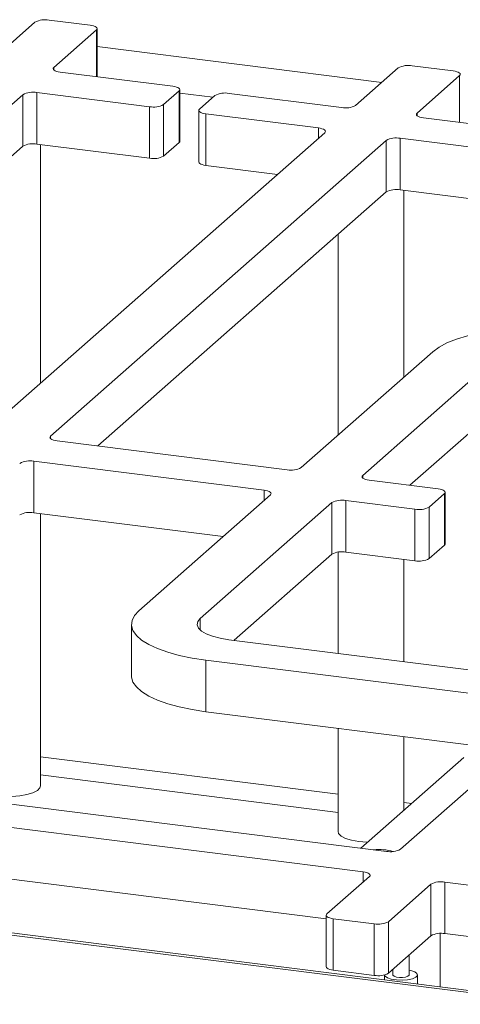
# Model space of a CAD drawing. Units: millimetres. Extents: x 5 to 415, y 5 to 292.
# Drawn here: x 308 to 314, y 100 to 113 of the extents above; entities that cross this region are included whole.
import ezdxf

# ---------------------------------------------------------------- set-up
doc = ezdxf.new("R2010")
doc.units = ezdxf.units.MM

msp = doc.modelspace()

# ---------------------------------------------------------------- linework, layer by layer
at = {"color": 7, "linetype": 'Continuous', "lineweight": 15}
for p, q in [((308.46351, 112.60184), (307.90793, 112.11186)), ((309.18217, 112.56221), (308.64765, 112.62955)), ((308.70971, 112.01085), (309.2653, 112.50083)), ((309.27452, 111.88878), (309.27452, 112.51766)), ((310.26277, 111.76427), (308.79284, 111.94947)), ((313.2074, 112.00417), (312.65182, 111.51419)), ((313.92606, 111.96453), (313.39154, 112.03188)), ((313.4536, 111.41317), (314.00918, 111.90315)), ((310.14387, 111.52472), (310.3459, 111.70289)), ((310.3459, 111.02946), (310.3459, 111.70289)), ((310.35512, 111.04629), (310.35512, 111.71973)), ((303.92412, 107.79035), (308.30565, 111.6545)), ((308.30565, 110.98106), (308.30565, 111.6545)), ((308.48979, 111.68221), (309.95973, 111.49701)), ((308.48979, 111.68221), (308.48979, 111.00877)), ((310.8136, 111.64397), (310.61157, 111.46579)), ((312.46768, 111.48648), (310.99774, 111.67168)), ((309.95973, 110.82358), (309.95973, 111.49701)), ((310.14387, 111.52472), (310.14387, 110.85128)), ((310.60235, 111.44896), (310.60235, 110.77552)), ((310.6947, 111.40441), (312.16463, 111.21922)), ((310.6947, 111.40441), (310.6947, 110.73098)), ((322.62361, 110.20695), (313.53672, 111.35179)), ((312.24776, 111.15784), (307.86622, 107.29369)), ((313.04954, 111.05683), (308.668, 107.19267)), ((313.04954, 110.38339), (313.04954, 111.05683)), ((322.32056, 109.93969), (313.23368, 111.08453)), ((313.23368, 111.08453), (313.23368, 110.4111)), ((304.54176, 107.66162), (308.30565, 110.98106)), ((308.48979, 111.00877), (309.95973, 110.82358)), ((308.53536, 107.88382), (308.53536, 111.00303)), ((310.14387, 110.85128), (310.3459, 111.02946)), ((310.6947, 110.73098), (311.63011, 110.61313)), ((321.78604, 109.3336), (313.23368, 110.4111)), ((313.27925, 107.95958), (313.27925, 110.40536)), ((313.04954, 110.38339), (309.28565, 107.06395)), ((312.42211, 109.83005), (312.42211, 107.20365)), ((311.94195, 106.78019), (313.65921, 108.29467)), ((314.461, 108.19366), (312.74374, 106.67918)), ((249.46521, 108.06613), (375.31581, 92.21044)), ((375.29012, 92.24158), (249.59804, 108.07729)), ((314.461, 107.52022), (313.36138, 106.55046)), ((308.75113, 107.13129), (311.75781, 106.75249)), ((311.45477, 106.48523), (308.44808, 106.86403)), ((308.44808, 106.86403), (308.44808, 106.1906)), ((312.82686, 106.6178), (313.72887, 106.50416)), ((309.82063, 104.90937), (311.53789, 106.42385)), ((313.81199, 106.44278), (313.60996, 106.2646)), ((313.81199, 105.76934), (313.81199, 106.44278)), ((313.82122, 105.78618), (313.82122, 106.45961)), ((312.33968, 106.32283), (310.62242, 104.80835)), ((312.33968, 105.6494), (312.33968, 106.32283)), ((313.42582, 106.2369), (312.52381, 106.35054)), ((312.52381, 106.35054), (312.52381, 105.6771)), ((310.92025, 105.87913), (308.44808, 106.1906)), ((308.53536, 102.62345), (308.53536, 106.1796)), ((313.42582, 105.56346), (313.42582, 106.2369)), ((313.60996, 106.2646), (313.60996, 105.59117)), ((312.33968, 105.6494), (311.06328, 104.52372)), ((312.42211, 105.67702), (312.42211, 104.35253)), ((313.42582, 105.56346), (312.52381, 105.6771)), ((313.81199, 105.76934), (313.60996, 105.59117)), ((313.27925, 104.24454), (313.27925, 105.58193)), ((309.72375, 104.73259), (309.72375, 104.05915)), ((310.99647, 104.53214), (315.53991, 103.95972)), ((315.23686, 103.69246), (310.69342, 104.26488)), ((310.69342, 103.59145), (310.69342, 104.26488)), ((314.70234, 103.08637), (310.69342, 103.59145)), ((313.23655, 101.79366), (315.31999, 103.63108)), ((312.42211, 103.37365), (312.42211, 102.02578)), ((313.27925, 102.2996), (313.27925, 103.26566)), ((314.06353, 102.99127), (312.72144, 101.80765)), ((303.96553, 102.91079), (313.05241, 101.76595)), ((303.66248, 102.64353), (312.74936, 101.49869)), ((303.66248, 101.9701), (312.26768, 100.88594)), ((312.83249, 101.43731), (312.2769, 100.94733)), ((313.07869, 100.84632), (313.63427, 101.3363)), ((313.63427, 100.66286), (313.63427, 101.3363)), ((313.81841, 101.36401), (325.27723, 99.92033)), ((313.81841, 101.36401), (313.81841, 100.69057)), ((312.26768, 100.9305), (312.26768, 100.25706)), ((312.36003, 100.88595), (312.89455, 100.81861)), ((312.36003, 100.88595), (312.36003, 100.21252)), ((312.89455, 100.14518), (312.89455, 100.81861)), ((313.07869, 100.84632), (313.07869, 100.17288)), ((313.07869, 100.17288), (313.63427, 100.66286)), ((313.7571, 100.69351), (313.7571, 99.99401)), ((313.81841, 100.69057), (324.79555, 99.30758)), ((313.35158, 100.15359), (313.35158, 100.41356)), ((312.36003, 100.21252), (312.89455, 100.14518)), ((313.03016, 100.15147), (313.03016, 100.0856)), ((313.1373, 100.21545), (313.12373, 100.21261)), ((313.1373, 100.22457), (313.1373, 100.15359)), ((313.45873, 100.0316), (313.45873, 100.15359))]:
    msp.add_line(p, q, dxfattribs=at)
at = {"color": 8, "linetype": 'Continuous', "lineweight": 15}
for p, q in [((309.2653, 111.88994), (309.2653, 112.50083)), ((312.99367, 111.81568), (309.27452, 112.28425)), ((308.70971, 112.01085), (308.70971, 111.97718)), ((314.00918, 111.29227), (314.00918, 111.90315)), ((310.35512, 111.67454), (310.78662, 111.62017)), ((313.4536, 111.41317), (313.4536, 111.3795)), ((312.16463, 111.08453), (312.16463, 111.21922)), ((308.668, 107.19267), (308.668, 107.159)), ((312.74374, 106.67918), (312.74374, 106.64551)), ((311.45477, 106.35054), (311.45477, 106.48523)), ((310.62242, 104.65683), (310.62242, 104.80835)), ((312.42211, 102.51259), (308.53536, 103.00227)), ((308.53536, 102.76549), (312.42211, 102.27581)), ((313.38343, 102.39147), (313.27925, 102.4046)), ((312.74936, 101.36401), (312.74936, 101.49869))]:
    msp.add_line(p, q, dxfattribs=at)
at = {"color": 7, "linetype": 'Continuous', "lineweight": 15, "flags": 128}
for points in [[(309.2653, 112.50083), (309.27258, 112.50984), (309.27445, 112.51915), (309.27084, 112.52841), (309.26187, 112.53725), (309.2479, 112.54534), (309.22947, 112.55237), (309.20727, 112.55806), (309.18217, 112.56221)], [(308.79284, 111.94947), (308.76774, 111.95361), (308.74554, 111.9593), (308.72711, 111.96633), (308.71314, 111.97442), (308.70417, 111.98326), (308.70056, 111.99252), (308.70243, 112.00183), (308.70971, 112.01085)], [(314.00918, 111.90315), (314.01647, 111.91217), (314.01834, 111.92148), (314.01472, 111.93074), (314.00576, 111.93958), (313.99179, 111.94767), (313.97335, 111.9547), (313.95116, 111.96039), (313.92606, 111.96453)], [(310.3459, 111.70289), (310.35318, 111.71191), (310.35505, 111.72122), (310.35144, 111.73048), (310.34247, 111.73932), (310.3285, 111.74741), (310.31007, 111.75444), (310.28787, 111.76013), (310.26277, 111.76427)], [(310.61157, 111.46579), (310.60429, 111.45678), (310.60242, 111.44747), (310.60603, 111.43821), (310.615, 111.42937), (310.62897, 111.42127), (310.6474, 111.41425), (310.6696, 111.40855), (310.6947, 111.40441)], [(313.53672, 111.35179), (313.51162, 111.35593), (313.48943, 111.36163), (313.47099, 111.36865), (313.45703, 111.37675), (313.44806, 111.38559), (313.44444, 111.39485), (313.44631, 111.40416), (313.4536, 111.41317)], [(312.16463, 111.21922), (312.18973, 111.21508), (312.21193, 111.20939), (312.23036, 111.20236), (312.24433, 111.19427), (312.2533, 111.18542), (312.25691, 111.17617), (312.25504, 111.16685), (312.24776, 111.15784)], [(310.35512, 111.04629), (310.35318, 111.03847), (310.3459, 111.02946)], [(310.6947, 110.73098), (310.6696, 110.73512), (310.6474, 110.74081), (310.62897, 110.74784), (310.615, 110.75593), (310.60603, 110.76477), (310.60242, 110.77403), (310.60235, 110.77552)], [(313.65921, 108.29467), (313.74044, 108.35421), (313.84428, 108.4097), (313.96897, 108.4602), (314.11236, 108.50484), (314.27201, 108.54287), (314.44518, 108.57362), (314.62891, 108.59657), (314.82005, 108.61133), (315.01534, 108.61765), (315.21144, 108.61542), (315.40498, 108.60468), (315.59266, 108.5856)], [(308.75113, 107.13129), (308.72603, 107.13543), (308.70383, 107.14113), (308.6854, 107.14815), (308.67143, 107.15624), (308.66246, 107.16509), (308.65885, 107.17435), (308.66072, 107.18366), (308.668, 107.19267)], [(312.82686, 106.6178), (312.80176, 106.62194), (312.77957, 106.62763), (312.76113, 106.63466), (312.74716, 106.64275), (312.7382, 106.65159), (312.73458, 106.66085), (312.73645, 106.67017), (312.74374, 106.67918)], [(311.45477, 106.48523), (311.47987, 106.48108), (311.50206, 106.47539), (311.5205, 106.46836), (311.53447, 106.46027), (311.54343, 106.45143), (311.54705, 106.44217), (311.54518, 106.43286), (311.53789, 106.42385)], [(313.81199, 106.44278), (313.81927, 106.45179), (313.82115, 106.46111), (313.81753, 106.47036), (313.80856, 106.47921), (313.7946, 106.4873), (313.77616, 106.49432), (313.75397, 106.50002), (313.72887, 106.50416)], [(313.82122, 105.78618), (313.81927, 105.77836), (313.81199, 105.76934)], [(310.69342, 104.26488), (310.51482, 104.29196), (310.34834, 104.32657), (310.19684, 104.36813), (310.06291, 104.41593), (309.94885, 104.46915), (309.8566, 104.52687), (309.78774, 104.58811), (309.74345, 104.65183), (309.72449, 104.71693), (309.73118, 104.78229), (309.76341, 104.8468), (309.82063, 104.90937)], [(310.62242, 104.80835), (310.58963, 104.76779), (310.58121, 104.72588), (310.59749, 104.68422), (310.63783, 104.64442), (310.70069, 104.60801), (310.78365, 104.57639), (310.88352, 104.55077), (310.99647, 104.53214)], [(310.69342, 103.59145), (310.51482, 103.61852), (310.34834, 103.65314), (310.19684, 103.6947), (310.06291, 103.7425), (309.94885, 103.79571), (309.8566, 103.85343), (309.78774, 103.91468), (309.74345, 103.97839), (309.72449, 104.04349), (309.72375, 104.05915)], [(307.67822, 102.62345), (307.68565, 102.59696), (307.71865, 102.56288), (307.77603, 102.53261), (307.85419, 102.50804), (307.94823, 102.49073), (308.05223, 102.48175), (308.15966, 102.48168), (308.26377, 102.49052), (308.35801, 102.50771), (308.43647, 102.53217), (308.49421, 102.56237), (308.52761, 102.5964), (308.53536, 102.62345)], [(312.42211, 102.02578), (312.42954, 101.99929), (312.46253, 101.96521), (312.51992, 101.93493), (312.59808, 101.91037), (312.69212, 101.89305), (312.79612, 101.88408), (312.8076, 101.88364)], [(312.74936, 101.49869), (312.77446, 101.49455), (312.79666, 101.48886), (312.81509, 101.48183), (312.82906, 101.47374), (312.83803, 101.4649), (312.84164, 101.45564), (312.83977, 101.44633), (312.83249, 101.43731)], [(312.2769, 100.94733), (312.26962, 100.93832), (312.26775, 100.92901), (312.27136, 100.91975), (312.28033, 100.91091), (312.2943, 100.90281), (312.31273, 100.89579), (312.33493, 100.89009), (312.36003, 100.88595)], [(312.36003, 100.21252), (312.33493, 100.21666), (312.31273, 100.22235), (312.2943, 100.22938), (312.28033, 100.23747), (312.27136, 100.24631), (312.26775, 100.25557), (312.26768, 100.25706)], [(313.03025, 100.15149), (313.03617, 100.13679), (313.06597, 100.11406)], [(313.06597, 100.11406), (313.1173, 100.0961), (313.18396, 100.08507), (313.25792, 100.0823), (313.33025, 100.08814), (313.39223, 100.10187), (313.43639, 100.12184), (313.45739, 100.14564), (313.45271, 100.17039), (313.42291, 100.19313), (313.37159, 100.21109), (313.35158, 100.21545)], [(313.1373, 100.15359), (313.13931, 100.14671), (313.15521, 100.13383)], [(313.15521, 100.13383), (313.18469, 100.12395), (313.22327, 100.11858), (313.26508, 100.11855), (313.30374, 100.12385), (313.33338, 100.13368), (313.34947, 100.14654), (313.35158, 100.15359)]]:
    msp.add_lwpolyline(points, dxfattribs=at)
at = {"color": 7, "linetype": 'Continuous', "lineweight": 15}
for centre, radius, start, end in [((308.59507, 112.35324), 0.28126, 79.226133, 117.8883), ((313.33896, 111.75557), 0.28126, 79.226133, 117.8883), ((308.43721, 111.4059), 0.28126, 79.226133, 117.8883), ((310.94516, 111.39537), 0.28126, 79.226133, 117.8883), ((310.0123, 111.77332), 0.28126, 259.226133, 297.8883), ((312.52026, 111.76279), 0.28126, 259.226133, 297.8883), ((313.1811, 110.80823), 0.28126, 79.226133, 117.8883), ((308.43721, 110.73247), 0.28126, 79.226133, 117.8883), ((310.0123, 111.09988), 0.28126, 259.226133, 297.8883), ((313.1811, 110.13479), 0.28126, 79.226133, 117.8883), ((308.3955, 106.58773), 0.28126, 79.226133, 117.8883), ((311.81039, 107.02879), 0.28126, 259.226133, 297.8883), ((312.47124, 106.07423), 0.28126, 79.226133, 117.8883), ((308.3955, 105.91429), 0.28126, 79.226133, 117.8883), ((313.4784, 106.5132), 0.28126, 259.226133, 297.8883), ((312.47124, 105.4008), 0.28126, 79.226133, 117.8883), ((313.4784, 105.83977), 0.28126, 259.226133, 297.8883), ((312.95223, 101.05687), 0.73302, 74.950703, 95.173583), ((313.10499, 102.04226), 0.28126, 259.226133, 297.8883), ((313.76583, 101.0877), 0.28126, 79.226133, 117.8883), ((312.94713, 101.09492), 0.28126, 259.226133, 297.8883), ((313.76583, 100.41426), 0.28126, 79.226133, 117.8883), ((312.94713, 100.42148), 0.28126, 259.226133, 297.8883)]:
    msp.add_arc(centre, radius, start, end, dxfattribs=at)

doc.saveas('drawing.dxf')
